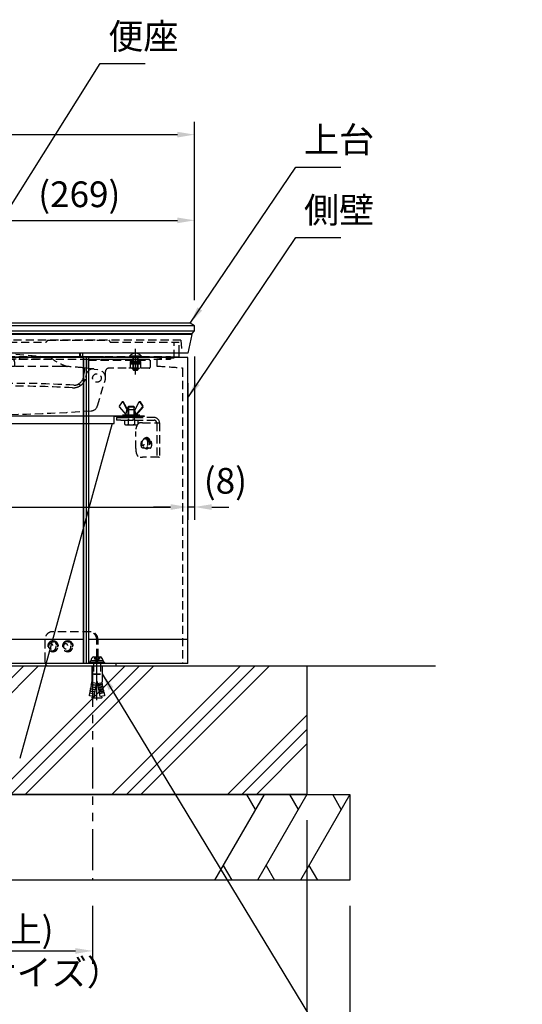
# Model space of a CAD drawing. Extents: x 0 to 4200, y 0 to 2970.
# Drawn here: x 2265 to 2851, y 605 to 1754 of the extents above; entities that cross this region are included whole.
import ezdxf

# ---------------------------------------------------------------- set-up
doc = ezdxf.new("R2010")
doc.units = 0
doc.header["$LTSCALE"] = 3
for name, pattern in [('CENTER2', [28.575, 19.05, -3.175, 3.175, -3.175]), ('HIDDEN2', [4.7625, 3.175, -1.5875]), ('PHANTOM2', [31.75, 15.875, -3.175, 3.175, -3.175, 3.175, -3.175])]:
    doc.linetypes.add(name, pattern=pattern)
doc.layers.get('DEFPOINTS').update_dxf_attribs({"linetype": 'CONTINUOUS'})
for name, color, linetype in [('P001', 131, 'CONTINUOUS'), ('P002', 181, 'CONTINUOUS'), ('P005', 91, 'CONTINUOUS'), ('P007', 191, 'CONTINUOUS'), ('P019', 71, 'CONTINUOUS'), ('P901', 135, 'CONTINUOUS'), ('P905', 95, 'CONTINUOUS'), ('P907', 195, 'CONTINUOUS'), ('P909', 55, 'CONTINUOUS'), ('P910', 105, 'CONTINUOUS'), ('P911', 155, 'CONTINUOUS'), ('P919', 75, 'CONTINUOUS'), ('P920', 125, 'CONTINUOUS'), ('P_1CENTER', 2, 'CONTINUOUS'), ('P_2DIM', 6, 'CONTINUOUS'), ('P_7THICK', 7, 'CONTINUOUS')]:
    doc.layers.add(name, color=color, linetype=linetype)
doc.styles.add('BIGFONT', font='simplex.shx', dxfattribs={"bigfont": 'bigfont.shx'})
doc.dimstyles.new('DIMBIGFONT$0', dxfattribs={"dimscale": 5, "dimtxt": 3, "dimasz": 2, "dimexe": 1.5, "dimexo": 3, "dimgap": 0.75, "dimtad": 1, "dimdec": 1, "dimdsep": 46, "dimtxsty": 'BIGFONT', "dimsah": 1, "dimcen": 0, "dimclrt": 230, "dimadec": 1, "dimazin": 2, "dimtfac": 0.6, "dimtdec": 1, "dimtofl": 0, "dimtmove": 2, "dimatfit": 3, "dimfxl": 1, "dimtvp": 1, "dimtolj": 1, "dimarcsym": 0})
doc.dimstyles.new('DIMBIGFONT$7', dxfattribs={"dimscale": 5, "dimtxt": 3, "dimasz": 2, "dimexe": 1.5, "dimexo": 3, "dimgap": 0.75, "dimtad": 1, "dimdec": 1, "dimdsep": 46, "dimtxsty": 'BIGFONT', "dimsah": 1, "dimcen": 0, "dimclrt": 230, "dimadec": 1, "dimazin": 2, "dimtfac": 0.6, "dimtdec": 1, "dimtofl": 0, "dimtmove": 0, "dimatfit": 3, "dimfxl": 1, "dimtvp": 1, "dimtolj": 1, "dimarcsym": 0})

# ---------------------------------------------------------------- blocks, each defined once
blk = doc.blocks.new('*D32')
at = {"layer": 'DEFPOINTS', "color": 0}
for p in [(2469, 1620), (1907.5, 1397), (2469, 1397)]:
    blk.add_point(p, dxfattribs=at)
at = {"layer": 'P_2DIM', "color": 0, "lineweight": -2}
for p, q in [((1907.5, 1427), (1907.5, 1635)), ((2469, 1427), (2469, 1635)), ((1927.5, 1620), (2449, 1620))]:
    blk.add_line(p, q, dxfattribs=at)
at = {"layer": 'P_2DIM', "color": 0}
for points in [[(1927.5, 1623.3), (1927.5, 1616.7), (1907.5, 1620)], [(2449, 1623.3), (2449, 1616.7), (2469, 1620)]]:
    blk.add_solid(points, dxfattribs=at)
at = {"layer": 'P_2DIM', "color": 230, "insert": (2188.3, 1650.4), "char_height": 30, "attachment_point": 5, "style": 'BIGFONT'}
blk.add_mtext('\\A1;(561)', dxfattribs=at)
blk = doc.blocks.new('*D34')
at = {"layer": 'DEFPOINTS', "color": 0}
for p in [(2469, 1520), (2200, 1408.5), (2469, 1397)]:
    blk.add_point(p, dxfattribs=at)
at = {"layer": 'P_2DIM', "color": 0, "lineweight": -2}
for p, q in [((2200, 1438.5), (2200, 1535)), ((2469, 1427), (2469, 1535)), ((2220, 1520), (2449, 1520))]:
    blk.add_line(p, q, dxfattribs=at)
at = {"layer": 'P_2DIM', "color": 0}
for points in [[(2220, 1523.3), (2220, 1516.7), (2200, 1520)], [(2449, 1523.3), (2449, 1516.7), (2469, 1520)]]:
    blk.add_solid(points, dxfattribs=at)
at = {"layer": 'P_2DIM', "color": 230, "insert": (2334.5, 1550.4), "char_height": 30, "attachment_point": 5, "style": 'BIGFONT'}
blk.add_mtext('\\A1;(269)', dxfattribs=at)
blk = doc.blocks.new('*D36')
at = {"layer": 'DEFPOINTS', "color": 0}
for p in [(1915.6, 1360), (2461, 1360), (2461, 1185.5)]:
    blk.add_point(p, dxfattribs=at)
at = {"layer": 'P_2DIM', "color": 0, "lineweight": -2}
for p, q in [((1915.6, 1330), (1915.6, 1170.5)), ((2461, 1330), (2461, 1170.5)), ((1935.6, 1185.5), (2441, 1185.5))]:
    blk.add_line(p, q, dxfattribs=at)
at = {"layer": 'P_2DIM', "color": 0}
for points in [[(1935.6, 1188.8), (1935.6, 1182.1), (1915.6, 1185.5)], [(2441, 1188.8), (2441, 1182.1), (2461, 1185.5)]]:
    blk.add_solid(points, dxfattribs=at)
at = {"layer": 'P_2DIM', "color": 230, "insert": (2188.3, 1215.8), "char_height": 30, "attachment_point": 5, "style": 'BIGFONT'}
blk.add_mtext('\\A1;(545)', dxfattribs=at)
blk = doc.blocks.new('*D38')
at = {"layer": 'DEFPOINTS', "color": 0}
for p in [(1800, 850), (2600, 850), (2600, 550)]:
    blk.add_point(p, dxfattribs=at)
at = {"layer": 'P_2DIM', "color": 0, "lineweight": -2}
for p, q in [((1800, 820), (1800, 535)), ((2600, 820), (2600, 535)), ((1820, 550), (2580, 550))]:
    blk.add_line(p, q, dxfattribs=at)
at = {"layer": 'P_2DIM', "color": 0}
for points in [[(1820, 553.3), (1820, 546.7), (1800, 550)], [(2580, 553.3), (2580, 546.7), (2600, 550)]]:
    blk.add_solid(points, dxfattribs=at)
at = {"layer": 'P_2DIM', "color": 230, "insert": (2200, 572.5), "char_height": 30, "attachment_point": 5, "style": 'BIGFONT'}
blk.add_mtext('\\A1;800', dxfattribs=at)
blk = doc.blocks.new('*D39')
at = {"layer": 'DEFPOINTS', "color": 0}
for p in [(1750, 750), (2650, 750), (1750, 470)]:
    blk.add_point(p, dxfattribs=at)
at = {"layer": 'P_2DIM', "color": 0, "lineweight": -2}
for p, q in [((1750, 720), (1750, 455)), ((2650, 720), (2650, 455)), ((2630, 470), (1770, 470))]:
    blk.add_line(p, q, dxfattribs=at)
at = {"layer": 'P_2DIM', "color": 0}
for points in [[(1770, 473.3), (1770, 466.7), (1750, 470)], [(2630, 473.3), (2630, 466.7), (2650, 470)]]:
    blk.add_solid(points, dxfattribs=at)
at = {"layer": 'P_2DIM', "color": 230, "insert": (2200, 492.5), "char_height": 30, "attachment_point": 5, "style": 'BIGFONT'}
blk.add_mtext('\\A1;900', dxfattribs=at)
blk = doc.blocks.new('A$C5B079AB9')
at = {"layer": 'P920'}
for p, q in [((18, 14), (0, 14)), ((0, 12.8), (0, 14)), ((18, 12.8), (0, 12.8)), ((8, 16), (1.3, 16)), ((1.3, 14), (1.3, 16)), ((5, 20.4), (13, 20.4)), ((8, 14), (8, 16)), ((8, 16), (10, 16)), ((16.7, 16), (10, 16)), ((10, 14), (10, 16)), ((16.7, 14), (16.7, 16)), ((18, 12.8), (18, 14))]:
    blk.add_line(p, q, dxfattribs=at)
at = {"layer": 'P920', "linetype": 'HIDDEN2'}
for p, q in [((5, 12.8), (5, 0.5)), ((6.1, 20.4), (6.1, 18)), ((9, 16.4), (6.1, 18)), ((7.6, 20.4), (7.6, 18)), ((9, 16.4), (11.9, 18)), ((10.4, 20.4), (10.4, 18)), ((11.9, 20.4), (11.9, 18)), ((13, 12.8), (13, 0.5)), ((5, 0.5), (13, 0.5)), ((5.5, 0), (5, 0.5)), ((12.5, 0), (5.5, 0)), ((12.5, 0), (13, 0.5))]:
    blk.add_line(p, q, dxfattribs=at)
at = {"layer": 'P920'}
for centre, start, end in [((6.7, 16), 111.4262, 180), ((11.3, 16), 0, 68.5738)]:
    blk.add_arc(centre, 4.73, start, end, dxfattribs=at)
at = {"layer": 'P920', "linetype": 'HIDDEN2'}
for points in [[(6.8, 17.8), (6.5, 17.8), (6.1, 18)], [(7.6, 18), (7.2, 17.8), (6.8, 17.8)], [(9, 17.8), (8.3, 17.8), (7.6, 18)], [(10.4, 18), (9.7, 17.8), (9, 17.8)], [(11.2, 17.8), (10.8, 17.8), (10.4, 18)], [(11.9, 18), (11.5, 17.8), (11.2, 17.8)]]:
    blk.add_rational_spline(points, [1, 1.0379548493, 1], degree=2, dxfattribs=at)
blk = doc.blocks.new('A$C5B079E35')
at = {"layer": 'P920'}
for p, q in [((3.4, 15.1), (0.1, 10)), ((4.5, 15.4), (4, 15.4)), ((9.3, 6), (4.6, 15)), ((9.9, 6), (5.2, 15)), ((22.9, 15), (18.2, 6)), ((24.1, 15.4), (23.5, 15.4)), ((27.4, 10), (24.1, 15.1)), ((28, 10), (24.7, 15.1)), ((0.2, 9), (7.6, 0.4)), ((9, 6), (7.5, 0)), ((7.5, 0), (20.5, 0)), ((18.2, 6), (9, 6)), ((19.6, 0.1), (27.3, 9)), ((20.1, 0.1), (27.9, 9)), ((20.4, 0.4), (20.5, 0))]:
    blk.add_line(p, q, dxfattribs=at)
for centre, major_axis, ratio, start_param, end_param in [((4, 14.6), (0, 0.8), 0.901551, 5.235988, 7.237265), ((4.5, 14.6), (0, 0.8), 0.901551, 5.235988, 6.283185), ((23.5, 14.6), (0, 0.8), 0.901551, 5.329106, 7.330383), ((24.1, 14.6), (0, 0.8), 0.901551, 5.329106, 6.283185), ((0.7, 9.5), (0, -0.8), 0.901551, 4.095672, 5.480334), ((12, -9), (-8.46, -8.86), 0.220303, 3.272009, 3.426151), ((26.8, 9.5), (0, 0.8), 0.901551, 3.944444, 5.329106), ((27.4, 9.5), (0, 0.8), 0.901551, 3.944444, 5.329106)]:
    blk.add_ellipse(centre, major_axis=major_axis, ratio=ratio, start_param=start_param, end_param=end_param, dxfattribs=at)
blk.add_rational_spline([(19.6, 0.1), (18.8, 3.4), (18.2, 6)], [1.01005478915, 1.04237122483, 1.05751734092], degree=2, dxfattribs=at)
blk = doc.blocks.new('ACADutil1091638-5759')
at = {"layer": 'P920'}
for p, q in [((-4.3, -8.1), (4.3, -8.1)), ((-2.9, -3.1), (-2.9, -7.6)), ((0, -3.1), (-0.9, -1.6)), ((0, -1.6), (0.9, -3.1)), ((2.9, -3.1), (2.9, -7.6))]:
    blk.add_line(p, q, dxfattribs=at)
for points in [[(6.2, 0), (-6.2, 0), (-6.2, -1.6), (6.2, -1.6)], [(6.1, -1.6), (-6.1, -1.6), (-6.1, -3.1), (6.1, -3.1)]]:
    blk.add_lwpolyline(points, close=True, dxfattribs=at)
blk.add_lwpolyline([(-5.8, -7.6), (-5.8, -3.1), (5.8, -3.1), (5.8, -7.6)], dxfattribs=at)
for centre, radius, start, end in [((-4.3, -5.7), 2.41, 233.2105, 306.7895), ((0, 0.8), 8.92, 251.1188, 288.8812), ((4.3, -5.7), 2.41, 233.2105, 306.7895)]:
    blk.add_arc(centre, radius, start, end, dxfattribs=at)
blk = doc.blocks.new('ACADutil1091638-4155')
at = {"layer": 'P920'}
for p, q in [((-2.4, -16), (-2.4, 0)), ((2.4, -16), (2.4, 0)), ((-3, -15.4), (3, -15.4))]:
    blk.add_line(p, q, dxfattribs=at)
blk.add_lwpolyline([(-7, 0), (7, 0), (7, 0.4), (-7, 0.4)], close=True, dxfattribs=at)
blk.add_lwpolyline([(-3, 0), (-3, -15.4), (-2.4, -16), (2.4, -16), (3, -15.4), (3, 0)], dxfattribs=at)
blk.add_arc((0, -5.4), 9.1, 39.7151, 140.2849, dxfattribs=at)
blk = doc.blocks.new('A$C5B0B5877')
at = {"layer": 'P909', "linetype": 'HIDDEN2'}
for p, q in [((204.3, 73.3), (87.5, 63.5)), ((204.3, 73.3), (296.5, 73.3)), ((296.5, 73.3), (365.3, 67.5)), ((0, 68.2), (0, 65)), ((0, 68.2), (505.5, 68.2)), ((0, 65), (505.5, 65)), ((87.5, 63.5), (85.5, 63.5)), ((368.1, 65), (105.5, 65)), ((141.2, 62), (141.2, 60.1)), ((141.2, 60.1), (141.2, 56.5)), ((163.8, 65), (144.2, 65)), ((166.8, 62), (166.8, 60)), ((166.8, 60), (166.8, 56.5)), ((179.5, 68.2), (179.5, 65)), ((299.3, 62), (299.3, 60)), ((299.3, 60), (299.3, 56.5)), ((320.5, 65), (302.3, 65)), ((323.5, 62), (323.5, 60)), ((323.5, 60), (323.5, 56.5)), ((329.5, 65), (329.5, 68.2)), ((409.5, 64), (481.5, 64)), ((409.5, 55.5), (409.5, 64)), ((410, 65), (481, 65)), ((410, 64), (410, 65)), ((481, 64), (481, 65)), ((481.5, 64), (481.5, 55.5)), ((71.3, 56.5), (19.5, 56.5)), ((141.2, 56.5), (71.3, 56.5)), ((166.8, 56.5), (141.2, 56.5)), ((299.3, 56.5), (166.8, 56.5)), ((323.5, 56.5), (299.3, 56.5)), ((377, 56.5), (323.5, 56.5)), ((384.8, 56.5), (377, 56.5)), ((409.5, 54.3), (403.8, 54.8)), ((403.9, 44), (405.5, 52.5)), ((406.7, 44.1), (407.2, 46.9)), ((409.5, 54.3), (409.5, 56)), ((415.4, 53.6), (409.5, 54.3)), ((416.1, 53.5), (420.7, 52.9)), ((429.5, 43), (429.5, 50.5)), ((453.5, 54.5), (433.5, 54.5)), ((480.5, 54.5), (453.5, 54.5)), ((27.8, 36.8), (147.3, 36.8)), ((147.3, 36.8), (147.3, 36.5)), ((147.3, 36.8), (163.3, 36.8)), ((147.3, 36.5), (147.3, 33.5)), ((163.3, 36.5), (163.3, 36.8)), ((163.3, 36.8), (302.3, 36.8)), ((163.3, 36.5), (163.3, 33.5)), ((302.3, 36.8), (308.8, 36.8)), ((302.3, 36.8), (302.3, 36)), ((302.3, 36), (302.3, 33.5)), ((318.3, 36.8), (308.8, 36.8)), ((318.3, 36), (318.3, 36.8)), ((318.3, 36), (318.3, 33.5)), ((397.5, 35.8), (397.6, 35.9)), ((420.1, 10.4), (429, 40.1)), ((21.5, 32.3), (22.1, 29.3)), ((22.1, 29.3), (23.3, 23.8)), ((22.5, 33.5), (147.3, 33.5)), ((147.3, 33.5), (163.3, 33.5)), ((163.3, 33.5), (261.5, 33.5)), ((261.5, 33.5), (302.3, 33.5)), ((302.3, 33.5), (313.5, 33.5)), ((318.3, 33.5), (313.5, 33.5))]:
    blk.add_line(p, q, dxfattribs=at)
at = {"layer": 'P909'}
blk.add_line((505.5, 68.2), (505.5, 65), dxfattribs=at)
at = {"layer": 'P909', "linetype": 'HIDDEN2'}
blk.add_circle((419.5, 43), 5, dxfattribs=at)
for centre, radius, start, end in [((23.2, 166.5), 120, 293.642, 300.6758), ((85.5, 61.5), 2, 90, 120.6758), ((144.2, 62), 3, 90, 180), ((163.8, 62), 3, 0, 90), ((302.3, 62), 3, 90, 180), ((320.5, 62), 3, 0, 90), ((393.3, 96.1), 40, 225.5823, 247.8637), ((487.9, 328.6), 291, 247.8637, 249.2531), ((19.5, 54.5), 2, 90, 199.9852), ((509.9, 140.9), 500, 190.0324, 191.2698), ((317, -843), 902.1, 84.4785, 85.6886), ((403.6, 52.8), 2, 348.9727, 84.631), ((415.1, 45.6), 8, 87.6658, 170.3736), ((415.1, 45.6), 8, 82.658, 87.6658), ((419.5, 43), 10, 0, 82.658), ((433.5, 50.5), 4, 90, 180), ((480.5, 55.5), 1, 270, 0), ((27.4, 44.8), 8, 191.2698, 272.5209), ((324.1, -1034.2), 1071, 86.328, 90.3149), ((392.1, 46.6), 12.1, 272.8177, 296.4135), ((392.2, 46.6), 12, 296.6661, 347.5669), ((355.1, -54.7), 100, 62.9499, 64.8751), ((391.9, 46.6), 15, 305.3069, 350.3736), ((419.5, 43), 10, 343.2404, 0), ((22.5, 32.5), 1, 90, 191.3754), ((31.1, 25.5), 8, 192.3719, 260.6686), ((325.9, -1083.2), 1116.7, 86.6508, 90.3931), ((391.9, 46.6), 15, 267.2009, 305.3069), ((232.2, 1200.8), 1200.3, 260.2923, 268.787), ((272.7, 3104.2), 3104.1, 268.7821, 269.7916), ((274.4, 2030.8), 2030.8, 269.6352, 273.9092), ((412.4, 12.7), 8, 273.0315, 343.2404)]:
    blk.add_arc(centre, radius, start, end, dxfattribs=at)
at = {"layer": 'P_1CENTER', "linetype": 'CENTER2'}
blk.add_line((464.5, 47.2), (464.5, 76.9), dxfattribs=at)
at = {"layer": 'P920', "extrusion": (0, 0, -1), "xscale": -1, "zscale": -1}
for name, p in [('ACADutil1091638-4155', (-464.5, 68.2)), ('ACADutil1091638-5759', (-464.5, 62.5))]:
    blk.add_blockref(name, p, dxfattribs=at)
blk = doc.blocks.new('*D42')
at = {"layer": 'DEFPOINTS', "color": 0}
for p in [(2469, 1391), (2461, 1360), (2461, 1185.5)]:
    blk.add_point(p, dxfattribs=at)
at = {"layer": 'P_2DIM', "color": 0, "lineweight": -2}
for p, q in [((2469, 1361), (2469, 1170.5)), ((2461, 1330), (2461, 1170.5)), ((2441, 1185.5), (2421, 1185.5)), ((2469, 1185.5), (2461, 1185.5)), ((2489, 1185.5), (2509, 1185.5))]:
    blk.add_line(p, q, dxfattribs=at)
at = {"layer": 'P_2DIM', "color": 0}
for points in [[(2441, 1188.8), (2441, 1182.1), (2461, 1185.5)], [(2489, 1188.8), (2489, 1182.1), (2469, 1185.5)]]:
    blk.add_solid(points, dxfattribs=at)
at = {"layer": 'P_2DIM', "color": 230, "insert": (2504.9, 1216.1), "char_height": 30, "attachment_point": 5, "style": 'BIGFONT'}
blk.add_mtext('\\A1;(8)', dxfattribs=at)
blk = doc.blocks.new('*D52')
at = {"layer": 'DEFPOINTS', "color": 0}
for p in [(2050, 750), (2350, 750), (2350, 667.5)]:
    blk.add_point(p, dxfattribs=at)
at = {"layer": 'P_2DIM', "color": 0, "lineweight": -2}
for p, q in [((2050, 720), (2050, 652.5)), ((2350, 720), (2350, 652.5)), ((2070, 667.5), (2330, 667.5))]:
    blk.add_line(p, q, dxfattribs=at)
at = {"layer": 'P_2DIM', "color": 0}
for points in [[(2070, 670.8), (2070, 664.2), (2050, 667.5)], [(2330, 670.8), (2330, 664.2), (2350, 667.5)]]:
    blk.add_solid(points, dxfattribs=at)
at = {"layer": 'P_2DIM', "color": 230, "insert": (2200, 667.5), "char_height": 30, "attachment_point": 5, "style": 'BIGFONT'}
blk.add_mtext('\\A1;(φ300以上)\\P（参考開口サイズ）', dxfattribs=at)

msp = doc.modelspace()

# ---------------------------------------------------------------- hatches: boundary and pattern name
at = {"layer": 'P919'}
h = msp.add_hatch(dxfattribs=at)
h.set_pattern_fill('PLAST', color=256, scale=15, angle=45, style=0)
h.set_pattern_definition([(45, (-7133.69, -877.12), (-67.3519, 67.3519), []), (45, (-7142.11, -868.7), (-67.3519, 67.3519), []), (45, (-7150.53, -860.29), (-67.3519, 67.3519), [])])
h.paths.add_polyline_path([(2600, 1000), (1800, 1000), (1800, 850), (2600, 850)])

# ---------------------------------------------------------------- linework, layer by layer
at = {"layer": 'P001'}
for p, q in [((2339.184, 1360), (1915.569, 1360)), ((2335.174, 1361.338), (2335.174, 1365)), ((2335.561, 1365), (2335.561, 1361.312)), ((2338.531, 1361.181), (2338.531, 1365)), ((2339.184, 1360), (2339.184, 1003)), ((2339.933, 1003), (2339.933, 1360.293)), ((2342.531, 1360.25), (2342.531, 1003)), ((2461.001, 1360), (2345.246, 1360)), ((2345.246, 1360), (2345.246, 1003)), ((2345.246, 1360), (2345.246, 1360)), ((2451, 1360.7), (2451, 1365)), ((2451, 1360.7), (2461, 1360)), ((2461.001, 1003), (2461.001, 1360)), ((2339.184, 1031), (1915.569, 1031)), ((2461.001, 1031), (2345.246, 1031)), ((2461.001, 1003), (1915.569, 1003))]:
    msp.add_line(p, q, dxfattribs=at)
for points, knots in [([(1932.35, 1360.89), (1943.701, 1360.811), (1960.919, 1360.768), (2008.507, 1360.707), (2039.807, 1360.696), (2111.207, 1360.705), (2150.662, 1360.725), (2226.711, 1360.811), (2262.354, 1360.868), (2296.992, 1360.969)], [1.30299315, 1.30299315, 1.30299315, 1.30299315, 12.21132578, 12.21132578, 24.52449249, 24.52449249, 36.89702017, 36.89702017, 47.53302364, 47.53302364, 47.53302364, 47.53302364]), ([(2306.955, 1361.021), (2314.869, 1361.082), (2322.56, 1361.157), (2331.7, 1361.284), (2333.448, 1361.31), (2335.174, 1361.338)], [0.0486819, 0.0486819, 0.0486819, 0.0486819, 2.52022531, 2.52022531, 3.11303215, 3.11303215, 3.11303215, 3.11303215]), ([(2339.933, 1360.293), (2339.004, 1360.56), (2338.067, 1360.811), (2336.861, 1361.12), (2336.576, 1361.191), (2336.291, 1361.262)], [0.201106297, 0.201106297, 0.201106297, 0.201106297, 0.758736037, 0.758736037, 0.930511979, 0.930511979, 0.930511979, 0.930511979]), ([(2338.531, 1361.181), (2341.045, 1361.149), (2343.513, 1361.121), (2352.734, 1361.022), (2359.103, 1360.966), (2364.957, 1360.921)], [1.68503594, 1.68503594, 1.68503594, 1.68503594, 2.56271967, 2.56271967, 5.03497382, 5.03497382, 5.03497382, 5.03497382]), ([(2370.658, 1360.89), (2394.84, 1360.811), (2414.2, 1360.768), (2443.206, 1360.707), (2451.064, 1360.696), (2451, 1360.7)], [1.30299315, 1.30299315, 1.30299315, 1.30299315, 12.21132578, 12.21132578, 24.46830822, 24.46830822, 24.46830822, 24.46830822])]:
    msp.add_open_spline(points, degree=3, knots=knots, dxfattribs=at)
for points in [[(2296.992, 1360.969), (2300.343, 1360.978), (2303.667, 1360.995), (2306.955, 1361.021)], [(2336.291, 1361.262), (2335.917, 1361.288), (2335.545, 1361.313), (2335.174, 1361.338)], [(2338.531, 1361.181), (2339.863, 1360.887), (2341.206, 1360.576), (2342.531, 1360.25)], [(2339.933, 1360.293), (2339.683, 1360.196), (2339.433, 1360.098), (2339.184, 1360)], [(2345.246, 1360), (2344.341, 1360.083), (2343.436, 1360.167), (2342.531, 1360.25)], [(2364.957, 1360.921), (2366.918, 1360.906), (2368.819, 1360.896), (2370.658, 1360.89)]]:
    msp.add_open_spline(points, degree=3, dxfattribs=at)
at = {"layer": 'P002'}
for p, q in [((2469, 1397), (1907.529, 1397)), ((1907.529, 1391), (2469, 1391))]:
    msp.add_line(p, q, dxfattribs=at)
msp.add_lwpolyline([(1907.529, 1397), (1907.529, 1391), (1910.529, 1388), (2466, 1388), (2469, 1391), (2469, 1397), (2463.804, 1400), (1912.725, 1400)], close=True, dxfattribs=at)
at = {"layer": 'P005'}
msp.add_open_spline([(2295.045, 1003.004), (2295.312, 1002.361), (2295.636, 1001.784), (2296.007, 1001.32), (2296.684, 1000.474), (2297.507, 1000), (2298.332, 1000), (2324.663, 1000), (2350.994, 1000), (2377.324, 1000), (2377.324, 1001), (2377.324, 1002), (2377.324, 1003), (2349.899, 1003), (2322.473, 1003), (2295.047, 1003)], degree=3, knots=[0.52359878, 0.52359878, 0.52359878, 0.52359878, 0.89467086, 0.89467086, 0.89467086, 1.57079633, 1.57079633, 1.57079633, 2.57079633, 2.57079633, 2.57079633, 3.57079633, 3.57079633, 3.57079633, 4.57079633, 4.57079633, 4.57079633, 4.57079633], dxfattribs=at)
at = {"layer": 'P007'}
msp.add_line((2465.724, 1386.73), (1910.805, 1386.73), dxfattribs=at)
msp.add_lwpolyline([(2465.724, 1386.73), (2461, 1365), (1915.529, 1365), (1910.805, 1386.73), (1911.829, 1388), (2464.7, 1388)], close=True, dxfattribs=at)
at = {"layer": 'P019'}
for points in [[(1800, 850), (1800, 1000), (2600, 1000), (2600, 850)], [(1750, 850), (2650, 850), (2650, 750), (1750, 750)]]:
    msp.add_lwpolyline(points, close=True, dxfattribs=at)
at = {"layer": 'P901', "linetype": 'HIDDEN2'}
for p, q in [((2297.723, 1380), (2369.316, 1380)), ((1938.008, 1378), (2295.768, 1378)), ((2370.659, 1378), (2451.001, 1378)), ((2445.001, 1359.399), (2445.001, 1378)), ((2451.001, 1365), (2451.001, 1378)), ((2425.001, 1358), (2425.001, 1350)), ((2455.001, 1346.966), (2455.001, 1003)), ((2304.453, 1040), (2302.953, 1040))]:
    msp.add_line(p, q, dxfattribs=at)
for centre, major_axis, ratio, start_param, end_param in [((2269.237, 1378), (-129.314, -129.314), 0.10312903, 1.67356206, 1.68894728), ((2269.237, 1375.455), (-123.609, 123.609), 0.45885154, 4.30091334, 4.31562435), ((2269.237, 1378), (124.134, -124.134), 0.44757209, 1.14996328, 1.1646697)]:
    msp.add_ellipse(centre, major_axis=major_axis, ratio=ratio, start_param=start_param, end_param=end_param, dxfattribs=at)
for points, knots in [([(2445.001, 1359.399), (2441.715, 1359.169), (2438.43, 1358.939), (2431.763, 1358.473), (2428.382, 1358.236), (2425.001, 1358)], [-2.00484382, -2.00484382, -2.00484382, -2.00484382, -1.0168597, -1.0168597, 0, 0, 0, 0]), ([(2425.001, 1350), (2432.545, 1349.472), (2440.089, 1348.943), (2449.779, 1348.265), (2451.925, 1348.114), (2454.071, 1347.964)], [-4.53682849, -4.53682849, -4.53682849, -4.53682849, -2.2680673, -2.2680673, -1.62271781, -1.62271781, -1.62271781, -1.62271781]), ([(2454.071, 1347.964), (2454.191, 1347.956), (2454.309, 1347.925), (2454.528, 1347.825), (2454.628, 1347.755), (2454.804, 1347.576), (2454.877, 1347.467), (2454.976, 1347.226), (2455.001, 1347.097), (2455.001, 1346.966)], [-0.150526838, -0.150526838, -0.150526838, -0.150526838, -0.114327847, -0.114327847, -0.078128863, -0.078128863, -0.039064406, -0.039064406, 0, 0, 0, 0])]:
    msp.add_open_spline(points, degree=3, knots=knots, dxfattribs=at)
at = {"layer": 'P905', "linetype": 'HIDDEN2'}
for p, q in [((2347.754, 1040), (2304.453, 1040)), ((2294.293, 1030), (2294.293, 1006)), ((2354.915, 1010.6), (2354.915, 1030)), ((2356.414, 1010.6), (2356.414, 1030))]:
    msp.add_line(p, q, dxfattribs=at)
for centre, start_param, end_param in [((2302.953, 1030), 0, 1.57079633), ((2346.255, 1030), 4.71238898, 6.28318531), ((2347.754, 1030), 4.71238898, 6.28318531)]:
    msp.add_ellipse(centre, major_axis=(0, 10), ratio=0.8660254, start_param=start_param, end_param=end_param, dxfattribs=at)
msp.add_open_spline([(2294.293, 1006), (2294.408, 1004.953), (2294.669, 1003.912), (2295.045, 1003.004)], degree=3, dxfattribs=at)
at = {"layer": 'P907', "linetype": 'HIDDEN2'}
for q in [(1923.529, 1380), (2454.023, 1365)]:
    msp.add_line((2453, 1380), q, dxfattribs=at)
at = {"layer": 'P909', "linetype": 'PHANTOM2'}
msp.add_line((2350, 1000), (2350, 750), dxfattribs=at)
at = {"layer": 'P910', "linetype": 'HIDDEN2'}
for p, q in [((2399.054, 1302), (2391.054, 1302)), ((2391.854, 1302.8), (2391.854, 1286.8)), ((2398.254, 1302.8), (2398.254, 1286.8)), ((2378.054, 1290), (2383.054, 1290)), ((2378.054, 1290), (2378.054, 1286.8)), ((2383.054, 1286.8), (2378.054, 1286.8)), ((2383.054, 1290), (2395.983, 1290)), ((2383.054, 1286.8), (2395.983, 1286.8)), ((2391.302, 1286.8), (2391.302, 1281.94)), ((2395.983, 1290), (2399.519, 1290)), ((2399.519, 1286.8), (2395.983, 1286.8)), ((2398.807, 1286.8), (2398.807, 1281.94)), ((2399.519, 1290), (2413.054, 1290)), ((2399.519, 1286.8), (2413.054, 1286.8)), ((2421.654, 1290), (2413.054, 1290)), ((2413.054, 1286.8), (2421.654, 1286.8)), ((2389.425, 1281.3), (2400.684, 1281.3)), ((2408.054, 1283.6), (2405.283, 1283.6)), ((2408.054, 1283.6), (2428.054, 1283.6)), ((2424.854, 1283.6), (2424.854, 1243.6)), ((2428.054, 1283.6), (2428.054, 1243.6)), ((2400.283, 1253.6), (2400.283, 1273.6)), ((2410.807, 1254.1), (2408.783, 1254.1)), ((2416.783, 1254.1), (2415.111, 1254.1)), ((2416.603, 1263.1), (2416.783, 1263.1)), ((2405.283, 1243.6), (2408.054, 1243.6)), ((2427.197, 1243.6), (2408.054, 1243.6)), ((2427.197, 1243.6), (2428.054, 1243.6))]:
    msp.add_line(p, q, dxfattribs=at)
for points in [[(2399.054, 1286.8), (2399.054, 1302), (2398.254, 1302.8), (2391.854, 1302.8), (2391.054, 1302), (2391.054, 1286.8)], [(2387.549, 1281.94), (2387.549, 1286.8), (2402.56, 1286.8), (2402.56, 1281.94)]]:
    msp.add_lwpolyline(points, dxfattribs=at)
for centre, radius, start, end in [((2421.654, 1283.6), 6.4, 0, 90), ((2421.654, 1283.6), 3.2, 0, 90), ((2389.425, 1284.371), 3.071, 232.332956, 307.667044), ((2395.054, 1292.623), 11.323, 250.64373, 289.35627), ((2400.684, 1284.371), 3.071, 232.332956, 307.667044)]:
    msp.add_arc(centre, radius, start, end, dxfattribs=at)
for centre, major_axis, start_param, end_param in [((2405.283, 1273.6), (0, 10), 0, 1.57079633), ((2405.283, 1253.6), (0, -10), 4.71238898, 6.28318531), ((2416.783, 1258.6), (0, -4.5), 0, 3.14159265)]:
    msp.add_ellipse(centre, major_axis=major_axis, ratio=0.5, start_param=start_param, end_param=end_param, dxfattribs=at)
at = {"layer": 'P910', "linetype": 'HIDDEN2', "extrusion": (0, 0, -1)}
msp.add_ellipse((2408.783, 1258.6), major_axis=(0, 4.5), ratio=0.5, start_param=3.14159265, end_param=5.94592255, dxfattribs=at)
at = {"layer": 'P911'}
for p, q in [((2025, 1292), (2375, 1292)), ((2375, 1283), (2375, 1292)), ((2375, 1292), (2410, 1292)), ((2410, 1291), (2375, 1291)), ((2385.5, 1293), (2404.5, 1293)), ((2404.5, 1290), (2385.5, 1290)), ((2410, 1292), (2410, 1291)), ((2025, 1283), (2375, 1283)), ((2372.794, 1283), (2265, 892))]:
    msp.add_line(p, q, dxfattribs=at)
for centre, start, end in [((2385.5, 1292.5), 90, 270), ((2385.5, 1290.5), 90, 270), ((2404.5, 1292.5), 270, 90), ((2404.5, 1290.5), 270, 90)]:
    msp.add_arc(centre, 0.5, start, end, dxfattribs=at)
at = {"layer": 'P919'}
for p, q in [((2550, 850), (2492.265, 750)), ((2540, 832.679), (2530, 850)), ((2600, 850), (2542.265, 750)), ((2590, 832.679), (2580, 850)), ((2650, 850), (2592.265, 750)), ((2640, 832.679), (2630, 850)), ((2502.265, 767.321), (2512.265, 750)), ((2552.265, 767.321), (2562.265, 750)), ((2602.265, 767.321), (2612.265, 750))]:
    msp.add_line(p, q, dxfattribs=at)
at = {"layer": 'P920', "linetype": 'HIDDEN2'}
for p, q in [((2412.881, 1266.1), (2411.582, 1266.1)), ((2413.747, 1266.5), (2412.881, 1266.5)), ((2411.582, 1253.9), (2412.881, 1253.9)), ((2412.881, 1253.5), (2413.747, 1253.5)), ((2303.68, 1029.1), (2302.93, 1029.1)), ((2304.18, 1029.5), (2303.68, 1029.5)), ((2321, 1029.1), (2320.25, 1029.1)), ((2321.5, 1029.5), (2321, 1029.5)), ((2302.93, 1016.9), (2303.68, 1016.9)), ((2303.68, 1016.5), (2304.18, 1016.5)), ((2320.25, 1016.9), (2321, 1016.9)), ((2321, 1016.5), (2321.5, 1016.5))]:
    msp.add_line(p, q, dxfattribs=at)
at = {"layer": 'P920', "linetype": 'ByBlock'}
for p, q in [((2349.104, 1000), (2361.104, 1000)), ((2349.104, 1000), (2349.104, 981.519)), ((2361.104, 1000), (2361.104, 981.519)), ((2348.18, 976.208), (2348.844, 978.033)), ((2348.5, 978.094), (2348.621, 978.779)), ((2353.707, 977.176), (2348.5, 978.094)), ((2348.621, 978.779), (2349.285, 980.604)), ((2348.621, 978.779), (2353.824, 977.861)), ((2348.953, 980.663), (2349.104, 981.519)), ((2354.148, 979.747), (2348.953, 980.663)), ((2354.452, 981.519), (2351.502, 964.32)), ((2355.756, 981.519), (2354.452, 981.519)), ((2358.706, 964.32), (2355.756, 981.519)), ((2356.06, 979.747), (2361.255, 980.663)), ((2361.587, 978.779), (2356.384, 977.861)), ((2356.501, 977.176), (2361.708, 978.094)), ((2361.587, 978.779), (2360.923, 980.604)), ((2361.255, 980.663), (2361.104, 981.519)), ((2362.028, 976.208), (2361.364, 978.033)), ((2361.708, 978.094), (2361.587, 978.779)), ((2346.235, 965.248), (2346.809, 968.503)), ((2351.502, 964.32), (2346.235, 965.248)), ((2346.809, 968.503), (2347.473, 970.328)), ((2346.809, 968.503), (2352.06, 967.577)), ((2347.177, 970.38), (2347.298, 971.065)), ((2352.384, 969.462), (2347.177, 970.38)), ((2347.262, 971.072), (2352.501, 970.148)), ((2347.298, 971.065), (2347.962, 972.891)), ((2347.618, 972.951), (2347.739, 973.636)), ((2352.825, 972.033), (2347.618, 972.951)), ((2347.715, 973.641), (2352.942, 972.719)), ((2347.739, 973.636), (2348.403, 975.462)), ((2348.059, 975.523), (2348.18, 976.208)), ((2353.266, 974.604), (2348.059, 975.523)), ((2348.168, 976.21), (2353.383, 975.29)), ((2362.04, 976.21), (2356.825, 975.29)), ((2356.942, 974.604), (2362.149, 975.523)), ((2362.493, 973.641), (2357.266, 972.719)), ((2357.383, 972.033), (2362.59, 972.951)), ((2362.946, 971.072), (2357.707, 970.148)), ((2357.824, 969.462), (2363.031, 970.38)), ((2363.399, 968.503), (2358.148, 967.577)), ((2363.973, 965.248), (2358.706, 964.32)), ((2362.469, 973.636), (2361.805, 975.462)), ((2362.149, 975.523), (2362.028, 976.208)), ((2362.91, 971.065), (2362.246, 972.891)), ((2362.59, 972.951), (2362.469, 973.636)), ((2362.735, 970.328), (2363.399, 968.503)), ((2363.031, 970.38), (2362.91, 971.065)), ((2363.399, 968.503), (2363.973, 965.248)), ((2349.542, 962.9), (2349.844, 964.612)), ((2360.237, 962.389), (2349.97, 962.389)), ((2360.364, 964.612), (2360.666, 962.9))]:
    msp.add_line(p, q, dxfattribs=at)
at = {"layer": 'P920', "linetype": 'HIDDEN2'}
msp.add_arc((2412.605, 1260), 5.381, 104.226859, 255.773141, dxfattribs=at)
at = {"layer": 'P920', "linetype": 'ByBlock'}
for centre, start, end in [((2349.97, 962.824), 169.999593, 269.99989), ((2360.237, 962.824), 270.00011, 10.000407)]:
    msp.add_arc(centre, 0.435, start, end, dxfattribs=at)
at = {"layer": 'P920', "linetype": 'HIDDEN2', "extrusion": (0, 0, -1)}
for centre, major_axis, ratio, start_param, end_param in [((2411.582, 1260), (0, 6.1), 0.5, 5.50792388, 10.20003939), ((2411.582, 1260), (0, 5.25), 0.5, 6.13699876, 9.5709645), ((2412.881, 1260), (0, 6.5), 0.5, 5.93053763, 9.77742564), ((2412.881, 1260), (0, 6.1), 0.5, 0, 3.14159265), ((2413.747, 1260), (0, 6.5), 0.5, 0, 3.14159265), ((2303.68, 1023), (0, 6.5), 0.8660254, 5.74301057, 9.9649527), ((2303.68, 1023), (0, 6.1), 0.8660254, 0, 3.14159265), ((2304.18, 1023), (0, 6.5), 0.8660254, 0, 3.14159265), ((2321, 1023), (0, 6.5), 0.8660254, 5.74301057, 9.9649527), ((2321, 1023), (0, 6.1), 0.8660254, 0, 3.14159265), ((2321.5, 1023), (0, 6.5), 0.8660254, 0, 3.14159265)]:
    msp.add_ellipse(centre, major_axis=major_axis, ratio=ratio, start_param=start_param, end_param=end_param, dxfattribs=at)
for centre, major_axis, ratio in [((2408.724, 1260), (0, 3), 0.5), ((2302.93, 1023), (0, 6.1), 0.8660254), ((2302.93, 1023), (0, 5.25), 0.8660254), ((2301.28, 1023), (0, 3), 0.8660254), ((2320.25, 1023), (0, 6.1), 0.8660254), ((2320.25, 1023), (0, 5.25), 0.8660254), ((2318.6, 1023), (0, 3), 0.8660254)]:
    msp.add_ellipse(centre, major_axis=major_axis, ratio=ratio, dxfattribs=at)
at = {"layer": 'P_1CENTER', "linetype": 'CENTER2'}
msp.add_line((2355.104, 960), (2355.104, 1015.6), dxfattribs=at)
at = {"layer": 'P_7THICK'}
msp.add_line((1650, 1000), (2750, 1000), dxfattribs=at)

# ---------------------------------------------------------------- block references
at = {"layer": 'P909'}
msp.add_blockref('A$C5B0B5877', (1935.529, 1292.987), dxfattribs=at)
at = {"layer": 'P920'}
for name, p in [('A$C5B079E35', (2381.012, 1293)), ('A$C5B079AB9', (2346.104, 990.2))]:
    msp.add_blockref(name, p, dxfattribs=at)

# ---------------------------------------------------------------- texts
at = {"layer": 'P_2DIM', "color": 230, "char_height": 30, "attachment_point": 7, "style": 'BIGFONT'}
for s, insert in [('便座', (2368.332, 1710.384)), ('上台', (2596.5, 1589.705)), ('側壁', (2596.5, 1507.543))]:
    msp.add_mtext(s, dxfattribs=dict(at, insert=insert))

# ---------------------------------------------------------------- dimensions: what is measured, and where the dimension line sits
at = {"layer": 'P_2DIM'}
for base, p1, p2, picture, middle in [((2469, 1620), (1907.529, 1397), (2469, 1397), '*D32', (2188.264, 1650.357)), ((2469, 1520), (2200, 1408.49), (2469, 1397), '*D34', (2334.5, 1550.357)), ((2461.001, 1185.463), (1915.569, 1360), (2461.001, 1360), '*D36', (2188.285, 1215.821))]:
    dim = msp.add_linear_dim(base=base, p1=p1, p2=p2, text='(<>)', dimstyle='DIMBIGFONT$0', override={"dimscale": 10, "dimdec": 0, "dimtofl": 1}, dxfattribs=at)
    dim.commit()
    dim.dimension.update_dxf_attribs({"geometry": picture, "text_midpoint": middle})
dim = msp.add_linear_dim(base=(2461.001, 1185.463), p1=(2469, 1391), p2=(2461.001, 1360), angle=180, text='(<>)', dimstyle='DIMBIGFONT$0', override={"dimscale": 10, "dimtofl": 1}, dxfattribs=at)
dim.commit()
dim.dimension.update_dxf_attribs({"geometry": '*D42', "text_midpoint": (2504.941, 1216.054), "dimtype": 160})
for base, p1, p2, picture, middle in [((2600, 550), (1800, 850), (2600, 850), '*D38', (2200, 572.5)), ((1750, 470), (2650, 750), (1750, 750), '*D39', (2200, 492.5))]:
    dim = msp.add_linear_dim(base=base, p1=p1, p2=p2, dimstyle='DIMBIGFONT$0', override={"dimscale": 10, "dimtofl": 1}, dxfattribs=at)
    dim.commit()
    dim.dimension.update_dxf_attribs({"geometry": picture, "text_midpoint": middle})
dim = msp.add_linear_dim(base=(2350, 667.5), p1=(2050, 750), p2=(2350, 750), text='(φ<>以上)\\X（参考開口サイズ）', dimstyle='DIMBIGFONT$0', override={"dimscale": 10, "dimtofl": 1}, dxfattribs=at)
dim.commit()
dim.dimension.update_dxf_attribs({"geometry": '*D52', "text_midpoint": (2200, 667.5), "dimtype": 160})

# ---------------------------------------------------------------- leaders
at = {"layer": 'P_2DIM', "annotation_type": 0, "has_hookline": 1, "hookline_direction": 0}
for points, text_width in [([(2136.814, 1349.515), (2358.832, 1702.884), (2360.832, 1702.884)], 42.857), ([(2463.804, 1400), (2587, 1582.205), (2589, 1582.205)], 42.857), ([(2461.001, 1312.983), (2587, 1500.043), (2589, 1500.043)], 42.857), ([(2361.104, 990.759), (2733.488, 376.947), (2735.488, 376.947)], 258.571)]:
    msp.add_leader(points, dimstyle='DIMBIGFONT$7', override={"dimscale": 10}, dxfattribs=dict(at, text_width=text_width))

doc.saveas('drawing.dxf')
